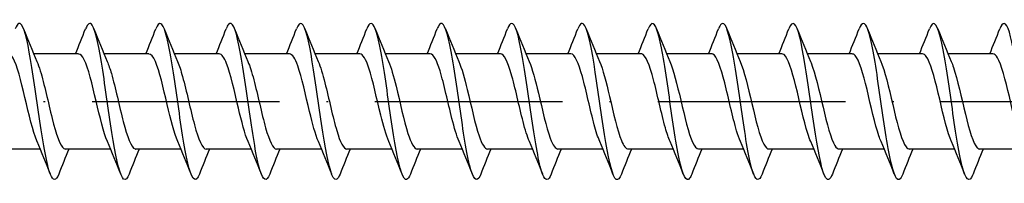
# Model space of a CAD drawing. Units: millimetres. Extents: x 2690 to 4950, y 2082 to 2337.
# Drawn here: x 4080 to 4143, y 2129 to 2139 of the extents above; entities that cross this region are included whole.
import ezdxf

# ---------------------------------------------------------------- set-up
doc = ezdxf.new("R2010")
doc.units = ezdxf.units.MM
doc.linetypes.add('ACAD_ISO10W100', pattern=[18, 12, -3, 0, -3])
doc.layers.add('Axis', color=4, linetype='ACAD_ISO10W100')
doc.layers.add('Part', color=7, linetype='Continuous', lineweight=25)

# ---------------------------------------------------------------- blocks, each defined once
blk = doc.blocks.new('ESCRFT 10.0X800')
at = {"layer": 'Axis'}
blk.add_line((-5, 0), (805, 0), dxfattribs=at)
at = {"layer": 'Part'}
for p, q in [((138.94, 3.05), (136.063, 3.05)), ((143.44, 3.05), (140.563, 3.05)), ((147.94, 3.05), (145.063, 3.05)), ((152.44, 3.05), (149.563, 3.05)), ((156.94, 3.05), (154.063, 3.05)), ((161.44, 3.05), (158.563, 3.05)), ((165.94, 3.05), (163.063, 3.05)), ((170.44, 3.05), (167.563, 3.05)), ((174.94, 3.05), (172.063, 3.05)), ((179.44, 3.05), (176.563, 3.05)), ((183.94, 3.05), (181.063, 3.05)), ((188.44, 3.05), (185.563, 3.05)), ((192.94, 3.05), (190.063, 3.05)), ((197.44, 3.05), (194.563, 3.05)), ((136.487, -3.05), (133.61, -3.05)), ((140.987, -3.05), (138.11, -3.05)), ((145.487, -3.05), (142.61, -3.05)), ((149.987, -3.05), (147.11, -3.05)), ((154.487, -3.05), (151.61, -3.05)), ((158.987, -3.05), (156.11, -3.05)), ((163.487, -3.05), (160.61, -3.05)), ((167.987, -3.05), (165.11, -3.05)), ((172.487, -3.05), (169.61, -3.05)), ((176.987, -3.05), (174.11, -3.05)), ((181.487, -3.05), (178.61, -3.05)), ((185.987, -3.05), (183.11, -3.05)), ((190.487, -3.05), (187.61, -3.05)), ((194.987, -3.05), (192.11, -3.05)), ((199.487, -3.05), (196.61, -3.05))]:
    blk.add_line(p, q, dxfattribs=at)
for points, knots in [([(137.669, -4.649), (137.488, -5.103), (137.307, -5.11), (137.127, -4.64), (136.903, -4.058), (136.679, -2.76), (136.456, -1.249), (136.232, 0.262), (136.009, 1.949), (135.785, 3.159), (135.562, 4.369), (135.338, 5.071), (135.115, 4.994), (135.037, 4.967), (134.959, 4.846), (134.881, 4.645)], [907.545346, 907.545346, 907.545346, 907.545346, 908.30214, 908.30214, 908.30214, 909.238534, 909.238534, 909.238534, 910.174928, 910.174928, 910.174928, 911.111322, 911.111322, 911.111322, 911.436801, 911.436801, 911.436801, 911.436801]), ([(142.169, -4.643), (142.053, -4.939), (141.937, -5.059), (141.821, -4.97), (141.597, -4.798), (141.374, -3.853), (141.15, -2.502), (140.927, -1.151), (140.703, 0.574), (140.48, 2.004), (140.256, 3.433), (140.033, 4.533), (139.809, 4.877), (139.667, 5.096), (139.524, 5.005), (139.381, 4.645)], [901.26216, 901.26216, 901.26216, 901.26216, 901.747382, 901.747382, 901.747382, 902.683776, 902.683776, 902.683776, 903.62017, 903.62017, 903.62017, 904.556564, 904.556564, 904.556564, 905.153615, 905.153615, 905.153615, 905.153615]), ([(146.669, -4.649), (146.618, -4.781), (146.567, -4.878), (146.516, -4.935), (146.292, -5.186), (146.068, -4.664), (145.845, -3.572), (145.621, -2.48), (145.398, -0.844), (145.174, 0.701), (144.951, 2.246), (144.727, 3.663), (144.504, 4.403), (144.296, 5.089), (144.089, 5.177), (143.881, 4.652)], [894.978975, 894.978975, 894.978975, 894.978975, 895.192625, 895.192625, 895.192625, 896.129019, 896.129019, 896.129019, 897.065413, 897.065413, 897.065413, 898.001806, 898.001806, 898.001806, 898.87043, 898.87043, 898.87043, 898.87043]), ([(151.169, -4.652), (150.959, -5.183), (150.749, -5.086), (150.539, -4.379), (150.316, -3.626), (150.092, -2.2), (149.869, -0.652), (149.645, 0.895), (149.422, 2.525), (149.198, 3.606), (148.975, 4.687), (148.751, 5.193), (148.527, 4.927), (148.479, 4.869), (148.43, 4.775), (148.381, 4.649)], [888.69579, 888.69579, 888.69579, 888.69579, 889.574261, 889.574261, 889.574261, 890.510655, 890.510655, 890.510655, 891.447049, 891.447049, 891.447049, 892.383443, 892.383443, 892.383443, 892.587245, 892.587245, 892.587245, 892.587245]), ([(155.669, -4.645), (155.524, -5.011), (155.379, -5.099), (155.234, -4.866), (155.01, -4.507), (154.787, -3.394), (154.563, -1.958), (154.34, -0.522), (154.116, 1.201), (153.893, 2.545), (153.669, 3.888), (153.445, 4.818), (153.222, 4.975), (153.108, 5.054), (152.995, 4.933), (152.881, 4.643)], [882.412604, 882.412604, 882.412604, 882.412604, 883.019503, 883.019503, 883.019503, 883.955897, 883.955897, 883.955897, 884.892291, 884.892291, 884.892291, 885.828685, 885.828685, 885.828685, 886.30406, 886.30406, 886.30406, 886.30406]), ([(160.169, -4.645), (160.088, -4.852), (160.008, -4.974), (159.928, -4.996), (159.705, -5.058), (159.481, -4.34), (159.258, -3.121), (159.034, -1.901), (158.811, -0.21), (158.587, 1.297), (158.364, 2.804), (158.14, 4.091), (157.916, 4.658), (157.738, 5.111), (157.56, 5.096), (157.381, 4.649)], [876.129419, 876.129419, 876.129419, 876.129419, 876.464745, 876.464745, 876.464745, 877.401139, 877.401139, 877.401139, 878.337533, 878.337533, 878.337533, 879.273927, 879.273927, 879.273927, 880.020874, 880.020874, 880.020874, 880.020874]), ([(164.669, -4.652), (164.653, -4.691), (164.638, -4.727), (164.623, -4.76), (164.399, -5.238), (164.176, -4.968), (163.952, -4.054), (163.729, -3.141), (163.505, -1.607), (163.282, -0.046), (163.058, 1.515), (162.834, 3.063), (162.611, 4), (162.387, 4.936), (162.164, 5.238), (161.94, 4.787), (161.921, 4.748), (161.901, 4.702), (161.881, 4.652)], [869.846234, 869.846234, 869.846234, 869.846234, 869.909988, 869.909988, 869.909988, 870.846382, 870.846382, 870.846382, 871.782776, 871.782776, 871.782776, 872.71917, 872.71917, 872.71917, 873.655564, 873.655564, 873.655564, 873.737689, 873.737689, 873.737689, 873.737689]), ([(173.669, -4.644), (173.559, -4.923), (173.45, -5.046), (173.341, -4.983), (173.118, -4.855), (172.894, -3.952), (172.671, -2.623), (172.447, -1.295), (172.223, 0.426), (172, 1.873), (171.776, 3.32), (171.553, 4.458), (171.329, 4.844), (171.18, 5.102), (171.031, 5.022), (170.881, 4.645)], [857.279863, 857.279863, 857.279863, 857.279863, 857.736866, 857.736866, 857.736866, 858.67326, 858.67326, 858.67326, 859.609654, 859.609654, 859.609654, 860.546048, 860.546048, 860.546048, 861.171318, 861.171318, 861.171318, 861.171318]), ([(178.169, -4.649), (178.124, -4.764), (178.08, -4.852), (178.036, -4.91), (177.812, -5.204), (177.589, -4.729), (177.365, -3.669), (177.142, -2.609), (176.918, -0.99), (176.694, 0.561), (176.471, 2.112), (176.247, 3.556), (176.024, 4.334), (175.81, 5.08), (175.596, 5.196), (175.381, 4.652)], [850.996678, 850.996678, 850.996678, 850.996678, 851.182109, 851.182109, 851.182109, 852.118503, 852.118503, 852.118503, 853.054896, 853.054896, 853.054896, 853.99129, 853.99129, 853.99129, 854.888133, 854.888133, 854.888133, 854.888133]), ([(182.669, -4.652), (182.466, -5.164), (182.263, -5.094), (182.06, -4.446), (181.836, -3.732), (181.612, -2.333), (181.389, -0.792), (181.165, 0.749), (180.942, 2.394), (180.718, 3.507), (180.495, 4.619), (180.271, 5.171), (180.048, 4.949), (179.992, 4.894), (179.937, 4.792), (179.881, 4.648)], [844.713493, 844.713493, 844.713493, 844.713493, 845.563745, 845.563745, 845.563745, 846.500139, 846.500139, 846.500139, 847.436533, 847.436533, 847.436533, 848.372927, 848.372927, 848.372927, 848.604948, 848.604948, 848.604948, 848.604948]), ([(187.169, -4.644), (187.03, -4.994), (186.892, -5.092), (186.754, -4.897), (186.531, -4.581), (186.307, -3.505), (186.083, -2.087), (185.86, -0.669), (185.636, 1.057), (185.413, 2.422), (185.189, 3.788), (184.966, 4.758), (184.742, 4.959), (184.622, 5.066), (184.502, 4.95), (184.381, 4.643)], [838.430307, 838.430307, 838.430307, 838.430307, 839.008987, 839.008987, 839.008987, 839.945381, 839.945381, 839.945381, 840.881775, 840.881775, 840.881775, 841.818169, 841.818169, 841.818169, 842.321762, 842.321762, 842.321762, 842.321762]), ([(191.669, -4.646), (191.595, -4.836), (191.522, -4.954), (191.449, -4.989), (191.225, -5.094), (191.001, -4.421), (190.778, -3.23), (190.554, -2.038), (190.331, -0.358), (190.107, 1.16), (189.884, 2.678), (189.66, 3.997), (189.437, 4.605), (189.252, 5.108), (189.067, 5.115), (188.881, 4.649)], [832.147122, 832.147122, 832.147122, 832.147122, 832.454229, 832.454229, 832.454229, 833.390623, 833.390623, 833.390623, 834.327017, 834.327017, 834.327017, 835.263411, 835.263411, 835.263411, 836.038577, 836.038577, 836.038577, 836.038577]), ([(196.169, -4.653), (196.16, -4.674), (196.152, -4.695), (196.143, -4.715), (195.92, -5.234), (195.696, -5.012), (195.472, -4.135), (195.249, -3.258), (195.025, -1.747), (194.802, -0.187), (194.578, 1.373), (194.355, 2.942), (194.131, 3.913), (193.908, 4.885), (193.684, 5.234), (193.461, 4.826), (193.434, 4.778), (193.408, 4.719), (193.381, 4.651)], [825.863937, 825.863937, 825.863937, 825.863937, 825.899472, 825.899472, 825.899472, 826.835866, 826.835866, 826.835866, 827.77226, 827.77226, 827.77226, 828.708654, 828.708654, 828.708654, 829.645048, 829.645048, 829.645048, 829.755392, 829.755392, 829.755392, 829.755392]), ([(169.169, -4.648), (168.995, -5.085), (168.821, -5.111), (168.647, -4.691), (168.423, -4.15), (168.2, -2.885), (167.976, -1.385), (167.753, 0.114), (167.529, 1.811), (167.305, 3.048), (167.082, 4.285), (166.858, 5.032), (166.635, 4.999), (166.55, 4.986), (166.466, 4.863), (166.381, 4.645)], [863.563049, 863.563049, 863.563049, 863.563049, 864.291624, 864.291624, 864.291624, 865.228018, 865.228018, 865.228018, 866.164412, 866.164412, 866.164412, 867.100806, 867.100806, 867.100806, 867.454504, 867.454504, 867.454504, 867.454504]), ([(200.669, -4.647), (200.501, -5.067), (200.334, -5.111), (200.167, -4.738), (199.943, -4.239), (199.72, -3.007), (199.496, -1.52), (199.273, -0.034), (199.049, 1.672), (198.826, 2.935), (198.602, 4.199), (198.379, 4.989), (198.155, 5), (198.064, 5.004), (197.973, 4.879), (197.881, 4.644)], [819.580751, 819.580751, 819.580751, 819.580751, 820.281108, 820.281108, 820.281108, 821.217502, 821.217502, 821.217502, 822.153896, 822.153896, 822.153896, 823.09029, 823.09029, 823.09029, 823.472206, 823.472206, 823.472206, 823.472206]), ([(136.28, -2.563), (136.275, -2.551), (136.27, -2.54), (136.265, -2.528), (136.012, -1.925), (135.759, -0.822), (135.506, 0.252), (135.253, 1.325), (135, 2.326), (134.747, 2.774), (134.645, 2.955), (134.543, 3.043), (134.44, 3.041)], [908.493242, 908.493242, 908.493242, 908.493242, 908.514158, 908.514158, 908.514158, 909.573719, 909.573719, 909.573719, 910.633281, 910.633281, 910.633281, 911.06187, 911.06187, 911.06187, 911.06187]), ([(136.27, 2.557), (136.342, 2.394), (136.413, 2.194), (136.485, 1.96), (136.738, 1.135), (136.991, -0.071), (137.244, -1.079), (137.497, -2.087), (137.75, -2.855), (138.003, -3.016), (138.038, -3.039), (138.074, -3.049), (138.11, -3.048)], [-910.488905, -910.488905, -910.488905, -910.488905, -910.189041, -910.189041, -910.189041, -909.129479, -909.129479, -909.129479, -908.069918, -908.069918, -908.069918, -907.920277, -907.920277, -907.920277, -907.920277]), ([(140.78, -2.563), (140.54, -2.006), (140.299, -0.997), (140.059, 0.026), (139.806, 1.103), (139.553, 2.153), (139.3, 2.673), (139.18, 2.919), (139.06, 3.041), (138.94, 3.04)], [902.210056, 902.210056, 902.210056, 902.210056, 903.216351, 903.216351, 903.216351, 904.275912, 904.275912, 904.275912, 904.778684, 904.778684, 904.778684, 904.778684]), ([(140.77, 2.556), (140.859, 2.352), (140.949, 2.09), (141.038, 1.782), (141.291, 0.907), (141.544, -0.311), (141.797, -1.287), (142.05, -2.264), (142.303, -2.96), (142.556, -3.041), (142.574, -3.047), (142.592, -3.05), (142.61, -3.049)], [-904.20572, -904.20572, -904.20572, -904.20572, -903.831672, -903.831672, -903.831672, -902.772111, -902.772111, -902.772111, -901.712549, -901.712549, -901.712549, -901.637092, -901.637092, -901.637092, -901.637092]), ([(145.28, -2.562), (145.057, -2.044), (144.835, -1.146), (144.612, -0.2), (144.359, 0.875), (144.106, 1.969), (143.853, 2.556), (143.716, 2.876), (143.578, 3.039), (143.44, 3.04)], [895.926871, 895.926871, 895.926871, 895.926871, 896.858982, 896.858982, 896.858982, 897.918543, 897.918543, 897.918543, 898.495499, 898.495499, 898.495499, 898.495499]), ([(145.27, 2.555), (145.377, 2.309), (145.484, 1.982), (145.591, 1.593), (145.844, 0.675), (146.097, -0.549), (146.35, -1.489), (146.603, -2.429), (146.856, -3.049), (147.109, -3.05), (147.109, -3.05), (147.109, -3.05), (147.11, -3.05)], [-897.922534, -897.922534, -897.922534, -897.922534, -897.474304, -897.474304, -897.474304, -896.414742, -896.414742, -896.414742, -895.355181, -895.355181, -895.355181, -895.353906, -895.353906, -895.353906, -895.353906]), ([(149.78, -2.56), (149.575, -2.082), (149.37, -1.289), (149.165, -0.425), (148.913, 0.641), (148.66, 1.773), (148.407, 2.426), (148.251, 2.827), (148.096, 3.038), (147.94, 3.041)], [889.643686, 889.643686, 889.643686, 889.643686, 890.501613, 890.501613, 890.501613, 891.561175, 891.561175, 891.561175, 892.212314, 892.212314, 892.212314, 892.212314]), ([(149.77, 2.555), (149.895, 2.267), (150.02, 1.868), (150.144, 1.396), (150.397, 0.438), (150.65, -0.783), (150.903, -1.682), (151.139, -2.519), (151.374, -3.044), (151.61, -3.049)], [-891.639349, -891.639349, -891.639349, -891.639349, -891.116935, -891.116935, -891.116935, -890.057374, -890.057374, -890.057374, -889.070721, -889.070721, -889.070721, -889.070721]), ([(154.28, -2.559), (154.093, -2.122), (153.906, -1.427), (153.719, -0.648), (153.466, 0.405), (153.213, 1.568), (152.96, 2.282), (152.787, 2.771), (152.613, 3.037), (152.44, 3.043)], [883.3605, 883.3605, 883.3605, 883.3605, 884.144245, 884.144245, 884.144245, 885.203806, 885.203806, 885.203806, 885.929128, 885.929128, 885.929128, 885.929128]), ([(154.27, 2.555), (154.413, 2.225), (154.555, 1.75), (154.697, 1.191), (154.95, 0.2), (155.203, -1.014), (155.456, -1.866), (155.674, -2.6), (155.892, -3.04), (156.11, -3.048)], [-885.356164, -885.356164, -885.356164, -885.356164, -884.759566, -884.759566, -884.759566, -883.700005, -883.700005, -883.700005, -882.787536, -882.787536, -882.787536, -882.787536]), ([(158.78, -2.557), (158.611, -2.162), (158.441, -1.559), (158.272, -0.867), (158.019, 0.166), (157.766, 1.354), (157.513, 2.126), (157.322, 2.709), (157.131, 3.038), (156.94, 3.045)], [877.077315, 877.077315, 877.077315, 877.077315, 877.786876, 877.786876, 877.786876, 878.846437, 878.846437, 878.846437, 879.645943, 879.645943, 879.645943, 879.645943]), ([(158.77, 2.556), (158.93, 2.184), (159.09, 1.626), (159.251, 0.98), (159.503, -0.04), (159.756, -1.239), (160.009, -2.04), (160.209, -2.673), (160.41, -3.038), (160.61, -3.046)], [-879.072978, -879.072978, -879.072978, -879.072978, -878.402198, -878.402198, -878.402198, -877.342636, -877.342636, -877.342636, -876.50435, -876.50435, -876.50435, -876.50435]), ([(163.28, -2.556), (163.128, -2.203), (162.977, -1.685), (162.825, -1.081), (162.572, -0.074), (162.319, 1.132), (162.066, 1.958), (161.857, 2.639), (161.649, 3.039), (161.44, 3.047)], [870.79413, 870.79413, 870.79413, 870.79413, 871.429507, 871.429507, 871.429507, 872.489069, 872.489069, 872.489069, 873.362758, 873.362758, 873.362758, 873.362758]), ([(163.27, 2.558), (163.448, 2.143), (163.626, 1.496), (163.804, 0.763), (164.057, -0.28), (164.31, -1.457), (164.562, -2.202), (164.745, -2.74), (164.927, -3.037), (165.11, -3.044)], [-872.789793, -872.789793, -872.789793, -872.789793, -872.044829, -872.044829, -872.044829, -870.985268, -870.985268, -870.985268, -870.221165, -870.221165, -870.221165, -870.221165]), ([(167.78, -2.555), (167.646, -2.245), (167.512, -1.807), (167.378, -1.29), (167.125, -0.314), (166.872, 0.905), (166.619, 1.779), (166.393, 2.562), (166.167, 3.042), (165.94, 3.049)], [864.510944, 864.510944, 864.510944, 864.510944, 865.072139, 865.072139, 865.072139, 866.1317, 866.1317, 866.1317, 867.079572, 867.079572, 867.079572, 867.079572]), ([(167.77, 2.56), (167.966, 2.103), (168.161, 1.362), (168.357, 0.542), (168.61, -0.518), (168.863, -1.667), (169.116, -2.352), (169.28, -2.799), (169.445, -3.037), (169.61, -3.042)], [-866.506608, -866.506608, -866.506608, -866.506608, -865.687461, -865.687461, -865.687461, -864.627899, -864.627899, -864.627899, -863.93798, -863.93798, -863.93798, -863.93798]), ([(172.28, -2.555), (172.164, -2.287), (172.047, -1.923), (171.931, -1.491), (171.678, -0.551), (171.425, 0.672), (171.172, 1.591), (170.928, 2.477), (170.684, 3.047), (170.44, 3.05)], [858.227759, 858.227759, 858.227759, 858.227759, 858.71477, 858.71477, 858.71477, 859.774332, 859.774332, 859.774332, 860.796387, 860.796387, 860.796387, 860.796387]), ([(172.27, 2.561), (172.483, 2.064), (172.697, 1.221), (172.91, 0.318), (173.163, -0.753), (173.416, -1.868), (173.669, -2.49), (173.816, -2.851), (173.963, -3.038), (174.11, -3.041)], [-860.223422, -860.223422, -860.223422, -860.223422, -859.330092, -859.330092, -859.330092, -858.27053, -858.27053, -858.27053, -857.654794, -857.654794, -857.654794, -857.654794]), ([(176.78, -2.555), (176.681, -2.33), (176.583, -2.034), (176.484, -1.684), (176.231, -0.786), (175.978, 0.435), (175.725, 1.394), (175.472, 2.352), (175.219, 3.008), (174.967, 3.048), (174.958, 3.049), (174.949, 3.05), (174.94, 3.05)], [851.944574, 851.944574, 851.944574, 851.944574, 852.357402, 852.357402, 852.357402, 853.416963, 853.416963, 853.416963, 854.476524, 854.476524, 854.476524, 854.513202, 854.513202, 854.513202, 854.513202]), ([(176.77, 2.562), (177.001, 2.025), (177.232, 1.076), (177.463, 0.092), (177.716, -0.984), (177.969, -2.058), (178.222, -2.614), (178.351, -2.897), (178.48, -3.04), (178.61, -3.04)], [-853.940237, -853.940237, -853.940237, -853.940237, -852.972723, -852.972723, -852.972723, -851.913162, -851.913162, -851.913162, -851.371609, -851.371609, -851.371609, -851.371609]), ([(181.28, -2.556), (181.199, -2.372), (181.118, -2.14), (181.037, -1.868), (180.784, -1.017), (180.531, 0.197), (180.279, 1.189), (180.026, 2.181), (179.773, 2.912), (179.52, 3.031), (179.493, 3.044), (179.467, 3.049), (179.44, 3.049)], [845.661389, 845.661389, 845.661389, 845.661389, 846.000033, 846.000033, 846.000033, 847.059594, 847.059594, 847.059594, 848.119156, 848.119156, 848.119156, 848.230016, 848.230016, 848.230016, 848.230016]), ([(181.27, 2.563), (181.519, 1.988), (181.767, 0.924), (182.016, -0.134), (182.269, -1.21), (182.522, -2.238), (182.775, -2.723), (182.887, -2.937), (182.998, -3.042), (183.11, -3.04)], [-847.657052, -847.657052, -847.657052, -847.657052, -846.615355, -846.615355, -846.615355, -845.555793, -845.555793, -845.555793, -845.088424, -845.088424, -845.088424, -845.088424]), ([(185.78, -2.558), (185.717, -2.414), (185.654, -2.241), (185.59, -2.042), (185.338, -1.241), (185.085, -0.043), (184.832, 0.977), (184.579, 1.998), (184.326, 2.8), (184.073, 2.998), (184.029, 3.033), (183.984, 3.049), (183.94, 3.047)], [839.378203, 839.378203, 839.378203, 839.378203, 839.642664, 839.642664, 839.642664, 840.702226, 840.702226, 840.702226, 841.761787, 841.761787, 841.761787, 841.946831, 841.946831, 841.946831, 841.946831]), ([(185.77, 2.563), (185.784, 2.532), (185.797, 2.499), (185.81, 2.466), (186.063, 1.832), (186.316, 0.711), (186.569, -0.359), (186.822, -1.429), (187.075, -2.405), (187.328, -2.817), (187.422, -2.97), (187.516, -3.044), (187.61, -3.041)], [-841.373866, -841.373866, -841.373866, -841.373866, -841.317547, -841.317547, -841.317547, -840.257986, -840.257986, -840.257986, -839.198425, -839.198425, -839.198425, -838.805239, -838.805239, -838.805239, -838.805239]), ([(190.28, -2.56), (190.234, -2.456), (190.189, -2.338), (190.144, -2.204), (189.891, -1.459), (189.638, -0.283), (189.385, 0.761), (189.132, 1.804), (188.879, 2.672), (188.626, 2.948), (188.564, 3.016), (188.502, 3.047), (188.44, 3.045)], [833.095018, 833.095018, 833.095018, 833.095018, 833.285296, 833.285296, 833.285296, 834.344857, 834.344857, 834.344857, 835.404418, 835.404418, 835.404418, 835.663646, 835.663646, 835.663646, 835.663646]), ([(190.27, 2.561), (190.301, 2.49), (190.332, 2.412), (190.364, 2.326), (190.617, 1.629), (190.869, 0.475), (191.122, -0.583), (191.375, -1.64), (191.628, -2.558), (191.881, -2.896), (191.957, -2.998), (192.034, -3.046), (192.11, -3.043)], [-835.090681, -835.090681, -835.090681, -835.090681, -834.960179, -834.960179, -834.960179, -833.900617, -833.900617, -833.900617, -832.841056, -832.841056, -832.841056, -832.522053, -832.522053, -832.522053, -832.522053]), ([(194.78, -2.561), (194.752, -2.498), (194.724, -2.429), (194.697, -2.354), (194.444, -1.669), (194.191, -0.521), (193.938, 0.54), (193.685, 1.6), (193.432, 2.53), (193.179, 2.882), (193.099, 2.993), (193.02, 3.045), (192.94, 3.043)], [826.811833, 826.811833, 826.811833, 826.811833, 826.927927, 826.927927, 826.927927, 827.987488, 827.987488, 827.987488, 829.04705, 829.04705, 829.04705, 829.380461, 829.380461, 829.380461, 829.380461]), ([(194.77, 2.559), (194.819, 2.448), (194.868, 2.319), (194.917, 2.173), (195.17, 1.418), (195.423, 0.236), (195.676, -0.803), (195.928, -1.842), (196.181, -2.698), (196.434, -2.959), (196.493, -3.019), (196.551, -3.047), (196.61, -3.045)], [-828.807496, -828.807496, -828.807496, -828.807496, -828.60281, -828.60281, -828.60281, -827.543249, -827.543249, -827.543249, -826.483687, -826.483687, -826.483687, -826.238868, -826.238868, -826.238868, -826.238868]), ([(199.28, -2.563), (199.27, -2.54), (199.26, -2.516), (199.25, -2.491), (198.997, -1.87), (198.744, -0.756), (198.491, 0.316), (198.238, 1.387), (197.985, 2.373), (197.732, 2.8), (197.635, 2.964), (197.538, 3.043), (197.44, 3.041)], [820.528647, 820.528647, 820.528647, 820.528647, 820.570558, 820.570558, 820.570558, 821.63012, 821.63012, 821.63012, 822.689681, 822.689681, 822.689681, 823.097275, 823.097275, 823.097275, 823.097275])]:
    blk.add_open_spline(points, degree=3, knots=knots, dxfattribs=at)
for points in [[(135.419, 4.653), (135.693, 3.951), (135.973, 3.249), (136.27, 2.563)], [(138.737, 3.05), (138.959, 3.58), (139.172, 4.116), (139.381, 4.653)], [(139.919, 4.653), (140.193, 3.951), (140.473, 3.249), (140.77, 2.563)], [(143.237, 3.05), (143.459, 3.58), (143.672, 4.116), (143.881, 4.653)], [(144.419, 4.653), (144.693, 3.951), (144.973, 3.249), (145.27, 2.563)], [(147.737, 3.05), (147.959, 3.58), (148.172, 4.116), (148.381, 4.653)], [(148.919, 4.653), (149.193, 3.951), (149.473, 3.249), (149.77, 2.563)], [(152.237, 3.05), (152.459, 3.58), (152.672, 4.116), (152.881, 4.653)], [(153.419, 4.653), (153.693, 3.951), (153.973, 3.249), (154.27, 2.563)], [(156.737, 3.05), (156.959, 3.58), (157.172, 4.116), (157.381, 4.653)], [(157.919, 4.653), (158.193, 3.951), (158.473, 3.249), (158.77, 2.563)], [(161.237, 3.05), (161.459, 3.58), (161.672, 4.116), (161.881, 4.653)], [(162.419, 4.653), (162.693, 3.951), (162.973, 3.249), (163.27, 2.563)], [(165.737, 3.05), (165.959, 3.58), (166.172, 4.116), (166.381, 4.653)], [(166.919, 4.653), (167.193, 3.951), (167.473, 3.249), (167.77, 2.563)], [(170.237, 3.05), (170.459, 3.58), (170.672, 4.116), (170.881, 4.653)], [(171.419, 4.653), (171.693, 3.951), (171.973, 3.249), (172.27, 2.563)], [(174.737, 3.05), (174.959, 3.58), (175.172, 4.116), (175.381, 4.653)], [(175.919, 4.653), (176.193, 3.951), (176.473, 3.249), (176.77, 2.563)], [(179.237, 3.05), (179.459, 3.58), (179.672, 4.116), (179.881, 4.653)], [(180.419, 4.653), (180.693, 3.951), (180.973, 3.249), (181.27, 2.563)], [(183.737, 3.05), (183.959, 3.58), (184.172, 4.116), (184.381, 4.653)], [(184.919, 4.653), (185.193, 3.951), (185.473, 3.249), (185.77, 2.563)], [(188.237, 3.05), (188.459, 3.58), (188.672, 4.116), (188.881, 4.653)], [(189.419, 4.653), (189.693, 3.951), (189.973, 3.249), (190.27, 2.563)], [(192.737, 3.05), (192.959, 3.58), (193.172, 4.116), (193.381, 4.653)], [(193.919, 4.653), (194.193, 3.951), (194.473, 3.249), (194.77, 2.563)], [(197.237, 3.05), (197.459, 3.58), (197.672, 4.116), (197.881, 4.653)], [(137.131, -4.653), (136.857, -3.951), (136.577, -3.249), (136.28, -2.563)], [(138.313, -3.05), (138.091, -3.58), (137.878, -4.116), (137.669, -4.653)], [(141.631, -4.653), (141.357, -3.951), (141.077, -3.249), (140.78, -2.563)], [(142.813, -3.05), (142.591, -3.58), (142.378, -4.116), (142.169, -4.653)], [(146.131, -4.653), (145.857, -3.951), (145.577, -3.249), (145.28, -2.563)], [(147.313, -3.05), (147.091, -3.58), (146.878, -4.116), (146.669, -4.653)], [(150.631, -4.653), (150.357, -3.951), (150.077, -3.249), (149.78, -2.563)], [(151.813, -3.05), (151.591, -3.58), (151.378, -4.116), (151.169, -4.653)], [(155.131, -4.653), (154.857, -3.951), (154.577, -3.249), (154.28, -2.563)], [(156.313, -3.05), (156.091, -3.58), (155.878, -4.116), (155.669, -4.653)], [(159.631, -4.653), (159.357, -3.951), (159.077, -3.249), (158.78, -2.563)], [(160.813, -3.05), (160.591, -3.58), (160.378, -4.116), (160.169, -4.653)], [(164.131, -4.653), (163.857, -3.951), (163.577, -3.249), (163.28, -2.563)], [(165.313, -3.05), (165.091, -3.58), (164.878, -4.116), (164.669, -4.653)], [(168.631, -4.653), (168.357, -3.951), (168.077, -3.249), (167.78, -2.563)], [(169.813, -3.05), (169.591, -3.58), (169.378, -4.116), (169.169, -4.653)], [(173.131, -4.653), (172.857, -3.951), (172.577, -3.249), (172.28, -2.563)], [(174.313, -3.05), (174.091, -3.58), (173.878, -4.116), (173.669, -4.653)], [(177.631, -4.653), (177.357, -3.951), (177.077, -3.249), (176.78, -2.563)], [(178.813, -3.05), (178.591, -3.58), (178.378, -4.116), (178.169, -4.653)], [(182.131, -4.653), (181.857, -3.951), (181.577, -3.249), (181.28, -2.563)], [(183.313, -3.05), (183.091, -3.58), (182.878, -4.116), (182.669, -4.653)], [(186.631, -4.653), (186.357, -3.951), (186.077, -3.249), (185.78, -2.563)], [(187.813, -3.05), (187.591, -3.58), (187.378, -4.116), (187.169, -4.653)], [(191.131, -4.653), (190.857, -3.951), (190.577, -3.249), (190.28, -2.563)], [(192.313, -3.05), (192.091, -3.58), (191.878, -4.116), (191.669, -4.653)], [(195.631, -4.653), (195.357, -3.951), (195.077, -3.249), (194.78, -2.563)], [(196.813, -3.05), (196.591, -3.58), (196.378, -4.116), (196.169, -4.653)]]:
    blk.add_open_spline(points, degree=3, dxfattribs=at)

msp = doc.modelspace()

# ---------------------------------------------------------------- block references
msp.add_blockref('ESCRFT 10.0X800', (3945.069, 2134.004))

doc.saveas('drawing.dxf')
